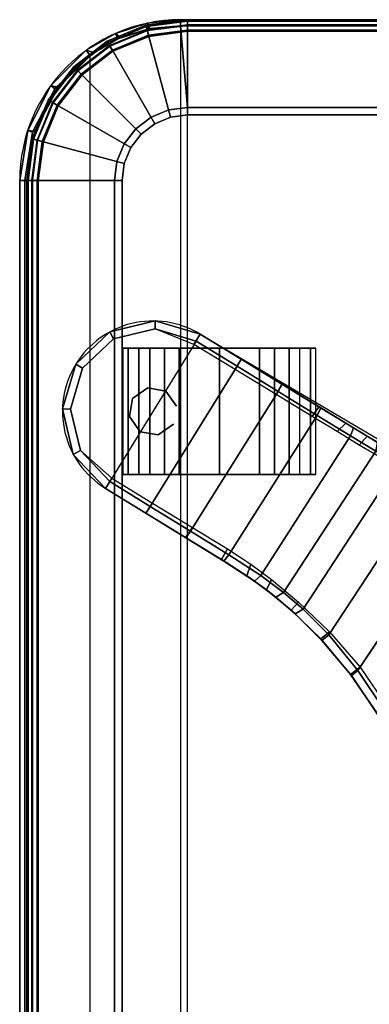
# Model space of a CAD drawing. Units: millimetres. Extents: x 7155 to 53433, y -3842 to 81661.
# Drawn here: x 9656 to 9743, y -3133 to -2888 of the extents above; entities that cross this region are included whole.
import ezdxf

# ---------------------------------------------------------------- set-up
doc = ezdxf.new("R2010")
doc.units = ezdxf.units.MM
doc.header["$LTSCALE"] = 200
doc.linetypes.add('DASHEDX2', pattern=[1.5, 1, -0.5])
for name, color, linetype in [('72_HWAP_INSERT', 7, 'Continuous'), ('72_HWAP_SA_D2_ANY', 7, 'Continuous'), ('72_HWAP_SA_D3_TABLE-LEGSE', 7, 'Continuous'), ('72_HWAP_SA_D3_TABLE-TOP', 7, 'Continuous'), ('72_HWAP_SA_D3_TABLEGE', 7, 'Continuous')]:
    doc.layers.add(name, color=color, linetype=linetype)

# ---------------------------------------------------------------- blocks, each defined once
blk = doc.blocks.new('72HWSA3LEG-BASE-SNMT2')
for points, invisible_edges in [([(0.8530713546445021, -0.01260462059529033, 0.06499998475700047), (0.8427516877110861, -0.0150764867954738, 0.06499998475700047), (0.8730167800585353, -0.03364458269413362, 0.06499998475700047), (0.8705449138583501, -0.0233249157607176, 0.06499998475700047)], 10), ([(0.8632443814675277, -0.01562375513788261, 0.06499998475700047), (0.8530713546445021, -0.01260462059529033, 0.06499998475700047), (0.8705449138583501, -0.0233249157607176, 0.06499998475700047)], 2), ([(0.8427516877110861, -0.0150764867954738, 0.06499998475700047), (0.8350505270882498, -0.02237701918629753, 0.06499998475700047), (0.8699976455159413, -0.04381760951715741, 0.06499998475700047), (0.8730167800585353, -0.03364458269413362, 0.06499998475700047)], 10), ([(0.8367597951231218, -0.03230013442903434, 0.00999998475703079), (0.8367597951231218, -0.03230013442903434, 0.02999998475697014), (0.8367597951231218, -0.02962064250473162, 0.01999998475700046)], 1), ([(0.8682597951258906, -0.03230013443287483, 0.009999984757030799), (0.8682597951258906, -0.02962064250857033, 0.01999998475700047), (0.8682597951258906, -0.03230013443287483, 0.02999998475697014)], 8), ([(0.8367597951231218, -0.03962064250470121, 0.002679476681364208), (0.8367597951231218, -0.03962064250470121, 0.03732049283263671), (0.8367597951231218, -0.03230013442903434, 0.02999998475697014), (0.8367597951231218, -0.03230013442903434, 0.00999998475703079)], 5), ([(0.8682597951258906, -0.03230013443287483, 0.02999998475697014), (0.8682597951258906, -0.03962064250854169, 0.03732049283263671), (0.8682597951258906, -0.03962064250854169, 0.002679476681364218), (0.8682597951258906, -0.03230013443287483, 0.009999984757030799)], 10), ([(0.8367597951231218, -0.0496206425046708, 0.03999998475693981), (0.8367597951231218, -0.03962064250470121, 0.03732049283263671), (0.8367597951231218, -0.03962064250470121, 0.002679476681364208), (0.8367597951231218, -0.0496206425046708, -1.524293890042827e-08)], 10), ([(0.8682597951258906, -0.04962064250851128, -1.524293888621742e-08), (0.8682597951258906, -0.03962064250854169, 0.002679476681364218), (0.8682597951258906, -0.03962064250854169, 0.03732049283263671), (0.8682597951258906, -0.04962064250851128, 0.03999998475693983)], 10), ([(0.8367597951231218, -0.0496206425046708, -1.524293890042827e-08), (0.8367597951231218, -0.05962064250464039, 0.002679476681364204), (0.8367597951231218, -0.05962064250464039, 0.03732049283263671), (0.8367597951231218, -0.0496206425046708, 0.03999998475693981)], 10), ([(0.8682597951258906, -0.04962064250851128, 0.03999998475693983), (0.8682597951258906, -0.05962064250848087, 0.03732049283263671), (0.8682597951258906, -0.05962064250848087, 0.002679476681364221), (0.8682597951258906, -0.04962064250851128, -1.524293888621742e-08)], 10), ([(0.8367597951231218, -0.06694115058030725, 0.02999998475697013), (0.8367597951231218, -0.05962064250464039, 0.03732049283263671), (0.8367597951231218, -0.05962064250464039, 0.002679476681364204), (0.8367597951231218, -0.06694115058030725, 0.009999984757030789)], 10), ([(0.8682597951258906, -0.05962064250848087, 0.002679476681364221), (0.8682597951258906, -0.05962064250848087, 0.03732049283263671), (0.8682597951258906, -0.06694115058414596, 0.02999998475697015), (0.8682597951258906, -0.06694115058414596, 0.009999984757030804)], 5), ([(0.8367597951231218, -0.06694115058030725, 0.009999984757030789), (0.8367597951231218, -0.06962064250460642, 0.01999998475700045), (0.8367597951231218, -0.06694115058030725, 0.02999998475697013)], 8), ([(0.8682597951258906, -0.06694115058414596, 0.009999984757030804), (0.8682597951258906, -0.06694115058414596, 0.02999998475697015), (0.8682597951258906, -0.06962064250845046, 0.01999998475700048)], 1), ([(0.7949905499997989, -0.1170778723204631, 0.02399979999999998), (0.7879937708629008, -0.08404530626796713, 0.02399979999999999), (0.778003919582062, -0.09075005949545023, 0.02399979999999999), (0.767352509797302, -0.09634454911039647, 0.02399979999999999)], 9), ([(0.7879937708629008, -0.08404530626796713, 0.02399979999999999), (0.7949905499997989, -0.1170778723204631, 0.02399979999999998), (0.8313449041199239, -0.1129460617730942, 0.02399979999999999)], 3)]:
    blk.add_3dface(points, dxfattribs=dict(invisible_edges=invisible_edges))
mesh = blk.add_polymesh((2, 7))
for k, corner in enumerate([(0.8350505270882498, -0.02237701918629753, 0.06499998475700047), (0.8427516877110861, -0.0150764867954738, 0.06499998475700047), (0.8530713546445021, -0.01260462059529033, 0.06499998475700047), (0.8632443814675277, -0.01562375513788261, 0.06499998475700047), (0.8705449138583501, -0.0233249157607176, 0.06499998475700047), (0.8730167800585353, -0.03364458269413362, 0.06499998475700047), (0.8699976455159413, -0.04381760951715741, 0.06499998475700047), (0.8333457896047887, -0.02133113673163578, 0.06300018475700045), (0.8417982829709594, -0.01331835727863506, 0.06300018475700045), (0.8531247466778815, -0.01060533340050007, 0.06300018475700045), (0.8642902639221894, -0.01391901765442327, 0.06300018475700045), (0.8723030433751906, -0.02237151102059087, 0.06300018475700045), (0.8750160672533238, -0.03369797472751301, 0.06300018475700045), (0.8717023829994015, -0.04486349197181916, 0.06300018475700045)]):
    mesh.set_mesh_vertex(divmod(k, 7), corner)
mesh = blk.add_polymesh((2, 7))
for k, corner in enumerate([(0.8333457896047887, -0.02133113673163578, 0.06300018475700045), (0.8417982829709594, -0.01331835727863506, 0.06300018475700045), (0.8531247466778815, -0.01060533340050007, 0.06300018475700045), (0.8642902639221894, -0.01391901765442327, 0.06300018475700045), (0.8723030433751906, -0.02237151102059087, 0.06300018475700045), (0.8750160672533238, -0.03369797472751301, 0.06300018475700045), (0.8717023829994015, -0.04486349197181916, 0.06300018475700045), (0.8333457896047887, -0.02133113673163578, 0.05400015427000134), (0.8417982829709594, -0.01331835727863506, 0.05400015427000134), (0.8531247466778815, -0.01060533340050007, 0.05400015427000134), (0.8642902639221894, -0.01391901765442327, 0.05400015427000134), (0.8723030433751906, -0.02237151102059087, 0.05400015427000134), (0.8750160672533238, -0.03369797472751301, 0.05400015427000134), (0.8717023829994015, -0.04486349197181916, 0.05400015427000134)]):
    mesh.set_mesh_vertex(divmod(k, 7), corner)
mesh = blk.add_polymesh((2, 7))
for k, corner in enumerate([(0.8691445796670014, -0.04329580624566454, 0.05099998475700045), (0.8730167800585353, -0.03364458269413362, 0.05100015427000135), (0.8705449138583501, -0.0233249157607176, 0.05100015427000135), (0.8632443814675277, -0.01562375513788261, 0.05100015427000135), (0.8530713546445021, -0.01260462059529033, 0.05100015427000135), (0.8427516877110861, -0.0150764867954738, 0.05100015427000135), (0.8359029277496006, -0.02289997999716675, 0.05099998475700045), (0.8717023829994015, -0.04486349197181916, 0.05400015427000134), (0.8750160672533238, -0.03369797472751301, 0.05400015427000134), (0.8723030433751906, -0.02237151102059087, 0.05400015427000134), (0.8642902639221894, -0.01391901765442327, 0.05400015427000134), (0.8531247466778815, -0.01060533340050007, 0.05400015427000134), (0.8417982829709594, -0.01331835727863506, 0.05400015427000134), (0.8333457896047887, -0.02133113673163578, 0.05400015427000134)]):
    mesh.set_mesh_vertex(divmod(k, 7), corner)
mesh = blk.add_polymesh((2, 9))
for k, corner in enumerate([(0.8333457896047887, -0.02133113673163578, 0.06300018475700045), (0.8271818917595621, -0.03134650610043899, 0.06299534225440552), (0.8210401280328092, -0.0413258454145975, 0.06228211440280206), (0.8152636909329587, -0.05071084906116674, 0.05832070507772798), (0.8102633130605703, -0.05835788168705669, 0.05098463714727029), (0.8062379695121713, -0.06363185581675701, 0.04129076526777914), (0.802110515473839, -0.06848083335355426, 0.0314199951107597), (0.7955272179163622, -0.07512427814645939, 0.02446318561268156), (0.7867916277054974, -0.08244691588088848, 0.02199998475643201), (0.8350512934977989, -0.02237584346676691, 0.06499998475700047), (0.8288477969662047, -0.0324554882690915, 0.06499998475700047), (0.8226592661976291, -0.04248610570876821, 0.06426171569961152), (0.8168005248056183, -0.05195751120745307, 0.06040270268870646), (0.8116524911445282, -0.05992021859119667, 0.053386318201237), (0.8074645669073988, -0.06556838471877136, 0.04390481507791699), (0.8032740677364103, -0.07048172402512876, 0.03399087596627742), (0.7969150246577894, -0.07684763841015219, 0.02654192926725648), (0.7879937708629008, -0.08404530626796713, 0.02399979999999999)]):
    mesh.set_mesh_vertex(divmod(k, 9), corner)
mesh = blk.add_polymesh((2, 9))
for k, corner in enumerate([(0.8333457896047887, -0.02133113673163578, 0.05400015427000134), (0.8271965302271056, -0.03132272103776934, 0.05399910263820486), (0.8210934717438718, -0.04123917080175055, 0.05305986991934039), (0.8156160719560752, -0.05013902977949769, 0.04795697600902914), (0.8116142377282038, -0.05641371336384715, 0.03899615127521364), (0.8080824271106088, -0.06131343677158263, 0.02893898534102004), (0.8030433819529854, -0.06743014717907059, 0.02036944282413107), (0.7958661409917553, -0.07480786262069294, 0.0148813552532679), (0.7870645674553991, -0.08224097404296771, 0.01299998475700045), (0.8333457896047887, -0.02133113673163578, 0.06300018475700045), (0.8271818917595621, -0.03134650610043899, 0.06299534225440552), (0.8210401280328092, -0.0413258454145975, 0.06228211440280206), (0.8152636909329587, -0.05071084906116674, 0.05832070507772798), (0.8102633130605703, -0.05835788168705669, 0.05098463714727029), (0.8062379695121713, -0.06363185581675701, 0.04129076526777914), (0.802110515473839, -0.06848083335355426, 0.0314199951107597), (0.7955272179163622, -0.07512427814645939, 0.02446318561268156), (0.7867916277054974, -0.08244691588088848, 0.02199998475643201)]):
    mesh.set_mesh_vertex(divmod(k, 9), corner)
mesh = blk.add_polymesh((2, 9))
for k, corner in enumerate([(0.7870645674553991, -0.08224097404296771, 0.01299998475700045), (0.7958661409917553, -0.07480786262069294, 0.0148813552532679), (0.8030433819529854, -0.06743014717907059, 0.02036944282413107), (0.8080824271106088, -0.06131343677158263, 0.02893898534102004), (0.8116142377282038, -0.05641371336384715, 0.03899615127521364), (0.8156160719560752, -0.05013902977949769, 0.04795697600902914), (0.8210934717438718, -0.04123917080175055, 0.05305986991934039), (0.8271965302271056, -0.03132272103776934, 0.05399910263820486), (0.8333457896047887, -0.02133113673163578, 0.05400015427000134), (0.7888752260029008, -0.08463294302786828, 0.009999984757000448), (0.7976739440374736, -0.0769618325247503, 0.01166684811217499), (0.8050382094918938, -0.06931537509795405, 0.01674246944041265), (0.8106632794433644, -0.06261913405678499, 0.02463995242127858), (0.8145034989560784, -0.05741878393668998, 0.03453716548024821), (0.8182932002250993, -0.05165552067592749, 0.04408954308266667), (0.8235795851153966, -0.04298176133053211, 0.0499399231047479), (0.8297012219055837, -0.03297671523119838, 0.05099998475700045), (0.8359029277496006, -0.02289997999716675, 0.05099998475700045)]):
    mesh.set_mesh_vertex(divmod(k, 9), corner)
mesh = blk.add_polymesh((2, 9))
for k, corner in enumerate([(0.8313449041199239, -0.1129460617730942, 0.02399979999999999), (0.835404722547811, -0.1021347805879831, 0.02677692789819559), (0.839366475620615, -0.09401494737885585, 0.03445303549147645), (0.8425940191525214, -0.08849192358187707, 0.04458176902344831), (0.8464537974588922, -0.08220448851571227, 0.053977799587608), (0.8515222304669052, -0.07395525366201205, 0.06094614932732507), (0.857488484305641, -0.06424727317972057, 0.0645196949417952), (0.8637410667224614, -0.05404612664919561, 0.06499998475700047), (0.8699976455159413, -0.04381760951715741, 0.06499998475700047), (0.7879937708629008, -0.08404530626796713, 0.02399979999999999), (0.7969150246577894, -0.07684763841015219, 0.02654192926725648), (0.8032740677364103, -0.07048172402512876, 0.03399087596627742), (0.8074645669073988, -0.06556838471877136, 0.04390481507791699), (0.8116524911445282, -0.05992021859119667, 0.053386318201237), (0.8168005248056183, -0.05195751120745307, 0.06040270268870646), (0.8226592661976291, -0.04248610570876821, 0.06426171569961152), (0.8288477969662047, -0.0324554882690915, 0.06499998475700047), (0.8350512934977989, -0.02237584346676691, 0.06499998475700047)]):
    mesh.set_mesh_vertex(divmod(k, 9), corner)
mesh = blk.add_polymesh((2, 7))
for k, corner in enumerate([(0.8367597951257544, -0.02768323154353425, 0.01499998475712586), (0.8367597951257544, -0.02867766261816307, 0.02822443569173447), (0.8367597951257544, -0.03694783986252936, 0.0385916515200478), (0.8367597951257544, -0.0496206425118686, 0.04249998475749796), (0.8367597951257544, -0.06229344516122381, 0.03859165152009635), (0.8367597951257544, -0.07056362240562919, 0.02822443569181471), (0.8367597951257544, -0.07155805348030952, 0.01499998475720989), (0.8367597951259604, -0.02563627259638324, 0.01499998475579296), (0.8367597951259604, -0.02692866351172718, 0.02923708869921219), (0.8367597951259604, -0.03594692769849495, 0.04032926224777611), (0.8367597951259604, -0.04962064250907616, 0.04449998475744663), (0.8367597951259604, -0.06329435731995225, 0.04032926224874221), (0.8367597951259604, -0.0723126215075034, 0.02923708870081545), (0.8367597951259604, -0.07360501242385276, 0.0149999847574875)]):
    mesh.set_mesh_vertex(divmod(k, 7), corner)
mesh = blk.add_polymesh((2, 7))
for k, corner in enumerate([(0.8367597951259604, -0.02563627259638324, 0.01499998475579296), (0.8367597951259604, -0.02692866351172718, 0.02923708869921219), (0.8367597951259604, -0.03594692769849495, 0.04032926224777611), (0.8367597951259604, -0.04962064250907616, 0.04449998475744663), (0.8367597951259604, -0.06329435731995225, 0.04032926224874221), (0.8367597951259604, -0.0723126215075034, 0.02923708870081545), (0.8367597951259604, -0.07360501242385276, 0.0149999847574875), (0.8682597951258799, -0.02563627259268841, 0.01499998475530591), (0.8682597951258799, -0.02692866350803236, 0.02923708869872514), (0.8682597951258799, -0.03594692769480012, 0.04032926224728905), (0.8682597951258799, -0.04962064250538134, 0.04449998475695958), (0.8682597951258799, -0.06329435731625743, 0.04032926224825516), (0.8682597951258799, -0.07231262150380857, 0.02923708870032839), (0.8682597951258799, -0.07360501242015793, 0.01499998475700045)]):
    mesh.set_mesh_vertex(divmod(k, 7), corner)
mesh = blk.add_polymesh((2, 7))
for k, corner in enumerate([(0.8682597951258799, -0.02563627259268841, 0.01499998475530591), (0.8682597951258799, -0.02692866350803236, 0.02923708869872514), (0.8682597951258799, -0.03594692769480012, 0.04032926224728905), (0.8682597951258799, -0.04962064250538134, 0.04449998475695958), (0.8682597951258799, -0.06329435731625743, 0.04032926224825516), (0.8682597951258799, -0.07231262150380857, 0.02923708870032839), (0.8682597951258799, -0.07360501242015793, 0.01499998475700045), (0.8682597951256739, -0.02768323153983765, 0.01499998475663881), (0.8682597951256739, -0.02867766261446825, 0.02822443569124742), (0.8682597951256739, -0.03694783985883454, 0.03859165151956076), (0.8682597951256739, -0.04962064250817377, 0.0424999847570109), (0.8682597951256739, -0.06229344515752899, 0.0385916515196093), (0.8682597951256739, -0.07056362240193437, 0.02822443569132765), (0.8682597951256739, -0.07155805347661648, 0.01499998475672285)]):
    mesh.set_mesh_vertex(divmod(k, 7), corner)
mesh = blk.add_polymesh((2, 8), dxfattribs=dict(n_close=True))
for k, corner in enumerate([(0.8538075911854612, -0.03897860726000069, 0.04229038243687869), (0.8575696808208448, -0.03634516970996238, 0.04144064019721001), (0.8583677583639222, -0.03182284906787558, 0.03629002978125818), (0.8557343208138093, -0.02806075943247954, 0.03167069413869575), (0.8512120001717105, -0.02726268188932224, 0.03070267337873211), (0.847449910536362, -0.0298961194393641, 0.03395302093389527), (0.8466518329932917, -0.03441844008144912, 0.0395177272887969), (0.8492852705433691, -0.03818052971684693, 0.04198990080219649), (0.853807591185284, -0.03897860726000069, 0.05200351434079162), (0.8575696808206814, -0.03634516970996238, 0.05200351434079162), (0.8583677583638369, -0.03182284906787558, 0.05200351434079162), (0.8557343208137986, -0.02806075943247954, 0.05200351434079162), (0.8512120001717105, -0.02726268188932224, 0.05200351434079162), (0.8474499105363122, -0.0298961194393641, 0.05200351434079162), (0.8466518329931567, -0.03441844008144912, 0.05200351434079162), (0.849285270543199, -0.03818052971684693, 0.05200351434079162)]):
    mesh.set_mesh_vertex(divmod(k, 8), corner)
mesh = blk.add_polymesh((2, 12), dxfattribs=dict(n_close=True))
for k, corner in enumerate([(0.8682597951258906, -0.06962064250845046, 0.01999998475700046), (0.8682597951258906, -0.06694115058414596, 0.02999998475697014), (0.8682597951258906, -0.05962064250848087, 0.03732049283263671), (0.8682597951258906, -0.04962064250851128, 0.03999998475693983), (0.8682597951258906, -0.03962064250854169, 0.03732049283263671), (0.8682597951258906, -0.03230013443287483, 0.02999998475697015), (0.8682597951258906, -0.02962064250857033, 0.01999998475700048), (0.8682597951258906, -0.03230013443287483, 0.0099999847570308), (0.8682597951258906, -0.03962064250854169, 0.002679476681364218), (0.8682597951258906, -0.04962064250851128, -1.524293888977013e-08), (0.8682597951258906, -0.05962064250848087, 0.002679476681364214), (0.8682597951258906, -0.06694115058414596, 0.009999984757030796), (0.8367597951231218, -0.06962064250460642, 0.01999998475700045), (0.8367597951231218, -0.06694115058030725, 0.02999998475697013), (0.8367597951231218, -0.05962064250464039, 0.03732049283263671), (0.8367597951231218, -0.0496206425046708, 0.03999998475693981), (0.8367597951231218, -0.03962064250470121, 0.03732049283263671), (0.8367597951231218, -0.03230013442903434, 0.02999998475697014), (0.8367597951231218, -0.02962064250473162, 0.01999998475700046), (0.8367597951231218, -0.03230013442903434, 0.00999998475703079), (0.8367597951231218, -0.03962064250470121, 0.002679476681364208), (0.8367597951231218, -0.0496206425046708, -1.524293890042827e-08), (0.8367597951231218, -0.05962064250464039, 0.002679476681364204), (0.8367597951231218, -0.06694115058030725, 0.009999984757030789)]):
    mesh.set_mesh_vertex(divmod(k, 12), corner)
mesh = blk.add_polymesh((2, 9))
for k, corner in enumerate([(0.8717023829994015, -0.04486349197181916, 0.05400015427000134), (0.8654880840022408, -0.05502289173627517, 0.05399998475700045), (0.8592984696632939, -0.06514193256944445, 0.05332526433271752), (0.8536767789126287, -0.0743325081274655, 0.04849414580230585), (0.8495871580308578, -0.08101839167828828, 0.03965144297795736), (0.8463027527059808, -0.08638787510248314, 0.02954558010782631), (0.8422534144080096, -0.09319363250166646, 0.02071223809061958), (0.837597673870583, -0.102448506563853, 0.01495881675557013), (0.8333256846450543, -0.1133303375322985, 0.01299995657661248), (0.8691445796670014, -0.04329580624566454, 0.05099998475700045), (0.8628915877035017, -0.05351845947467559, 0.05099998475700045), (0.8566945818666554, -0.06370266929004487, 0.05022430950762462), (0.851239637128355, -0.07271514749759156, 0.04478796578416933), (0.8475026828374368, -0.07886846959348404, 0.03528736135719295), (0.8441355414851479, -0.0843592976582368, 0.02518690614906341), (0.8397490149685858, -0.0918314826307629, 0.0169773270340209), (0.8349364887787551, -0.1014402444465823, 0.01179275428171541), (0.8304830436527482, -0.1123714881282609, 0.00999998475647453)]):
    mesh.set_mesh_vertex(divmod(k, 9), corner)
mesh = blk.add_polymesh((2, 9))
for k, corner in enumerate([(0.8699976455159413, -0.04381760951715741, 0.06499998475700047), (0.8637410667224614, -0.05404612664919561, 0.06499998475700047), (0.857488484305641, -0.06424727317972057, 0.0645196949417952), (0.8515222304669052, -0.07395525366201205, 0.06094614932732507), (0.8464537974588922, -0.08220448851571227, 0.053977799587608), (0.8425940191525214, -0.08849192358187707, 0.04458176902344831), (0.839366475620615, -0.09401494737885585, 0.03445303549147645), (0.835404722547811, -0.1021347805879831, 0.02677692789819559), (0.8313449041199239, -0.1129460617730942, 0.02399979999999999), (0.8717023829994015, -0.04486349197181916, 0.06300018475700045), (0.8654711334730045, -0.05505060317159582, 0.06299998475700044), (0.8592518385462538, -0.0652181670731693, 0.06253859335641507), (0.8533804316400619, -0.07481698906403089, 0.05872440710797241), (0.8483910807488506, -0.08297378892818585, 0.05165307144276528), (0.8447574529463684, -0.08891608218655733, 0.04199221548798113), (0.8415357481613306, -0.09451803931854208, 0.03197540572616543), (0.837440396104864, -0.1028490587562256, 0.02467578736880828), (0.8332414028129982, -0.113581115083468, 0.02199998475700044)]):
    mesh.set_mesh_vertex(divmod(k, 9), corner)
mesh = blk.add_polymesh((2, 9))
for k, corner in enumerate([(0.8333256846450543, -0.1133303375322985, 0.01299995657661248), (0.837597673870583, -0.102448506563853, 0.01495881675557013), (0.8422534144080096, -0.09319363250166646, 0.02071223809061958), (0.8463027527059808, -0.08638787510248314, 0.02954558010782631), (0.8495871580308578, -0.08101839167828828, 0.03965144297795736), (0.8536767789126287, -0.0743325081274655, 0.04849414580230585), (0.8592984696632939, -0.06514193256944445, 0.05332526433271752), (0.8654880840022408, -0.05502289173627517, 0.05399998475700045), (0.8717023829994015, -0.04486349197181916, 0.05400015427000134), (0.8332414028129982, -0.113581115083468, 0.02199998475700044), (0.837440396104864, -0.1028490587562256, 0.02467578736880828), (0.8415357481613306, -0.09451803931854208, 0.03197540572616543), (0.8447574529463684, -0.08891608218655733, 0.04199221548798113), (0.8483910807488506, -0.08297378892818585, 0.05165307144276528), (0.8533804316400619, -0.07481698906403089, 0.05872440710797241), (0.8592518385462538, -0.0652181670731693, 0.06253859335641507), (0.8654711334730045, -0.05505060317159582, 0.06299998475700044), (0.8717023829994015, -0.04486349197181916, 0.06300018475700045)]):
    mesh.set_mesh_vertex(divmod(k, 9), corner)
mesh = blk.add_polymesh((2, 7))
for k, corner in enumerate([(0.7870645674554382, -0.08224097404290731, 0.01299998475700045), (0.7772247509239882, -0.08888577449855184, 0.01299998475700045), (0.7667260668485731, -0.09443131280898776, 0.01299998475700045), (0.7556908338897657, -0.0988129787036982, 0.01299998475700045), (0.7442476219621423, -0.1019797220225271, 0.01299998475700045), (0.7325297542846414, -0.1038946474938118, 0.01299998475700045), (0.7049526540509241, -0.1045354445958697, 0.01299998475700045), (0.7867916277054974, -0.08244691588088848, 0.02199998475643201), (0.7769801666261706, -0.08903194137214676, 0.02199998475643201), (0.7665189605876432, -0.09452652938682427, 0.02199998475643201), (0.7555287261402981, -0.09886727540841811, 0.02199998475643201), (0.7441362845307076, -0.1020040896209, 0.02199998475643201), (0.7324730982543564, -0.1039007749176069, 0.02199998475643201), (0.7049526540509241, -0.104535444595852, 0.02199998475643201)]):
    mesh.set_mesh_vertex(divmod(k, 7), corner)
mesh = blk.add_polymesh((2, 7))
for k, corner in enumerate([(0.7049526540509241, -0.1045354445958697, 0.01299998475700045), (0.7325297542846414, -0.1038946474938118, 0.01299998475700045), (0.7442476219621423, -0.1019797220225271, 0.01299998475700045), (0.7556908338897657, -0.0988129787036982, 0.01299998475700045), (0.7667260668485731, -0.09443131280898776, 0.01299998475700045), (0.7772247509239882, -0.08888577449855184, 0.01299998475700045), (0.7870645674554382, -0.08224097404290731, 0.01299998475700045), (0.7049526540508815, -0.1075354445958645, 0.00999998475644856), (0.7328530997455229, -0.1068771712092094, 0.00999998475644856), (0.7448905456324155, -0.1049100204978011, 0.00999998475644856), (0.7566458451580758, -0.1016569114521015, 0.00999998475644856), (0.7679820390157666, -0.09715574557846196, 0.00999998475644856), (0.7787670508387059, -0.09145896531411779, 0.00999998475644856), (0.7888752260028515, -0.08463294302788249, 0.00999998475644856)]):
    mesh.set_mesh_vertex(divmod(k, 7), corner)
mesh = blk.add_polymesh((2, 7))
for k, corner in enumerate([(0.7049526540505013, -0.1065354445957674, 0.02399979999999999), (0.7326876317849802, -0.1058892354689043, 0.02399979999999999), (0.744562875993708, -0.1039580649850436, 0.02399979999999999), (0.7561624529053752, -0.1007642177869119, 0.02399979999999999), (0.767352509797302, -0.09634454911039647, 0.02399979999999999), (0.778003919582062, -0.09075005949545023, 0.02399979999999999), (0.7879937708629008, -0.08404530626796713, 0.02399979999999999), (0.7049526540509241, -0.104535444595852, 0.02199998475643201), (0.7324730982543564, -0.1039007749176069, 0.02199998475643201), (0.7441362845307076, -0.1020040896209, 0.02199998475643201), (0.7555287261402981, -0.09886727540841811, 0.02199998475643201), (0.7665189605876432, -0.09452652938682427, 0.02199998475643201), (0.7769801666261706, -0.08903194137214676, 0.02199998475643201), (0.7867916277054974, -0.08244691588088848, 0.02199998475643201)]):
    mesh.set_mesh_vertex(divmod(k, 7), corner)
blk = doc.blocks.new('*U55')
at = {"color": 0}
for points in [[(0.03998419999999987, -0.001756237559022976, 1.0175060793315), (0.03998419999999987, 4.233334078933976e-06, 1.018983292598056), (0.9099842000516192, 4.233330363193153e-06, 1.018983292598056), (0.9099842000516049, -0.001756238936085949, 1.01750608096859)], [(0.9099842000516192, 4.233330425039081e-06, 1.019998719209997), (0.9099842000516142, 4.23333040889531e-06, 1.018983292598125), (0.03998420000000488, 4.233334124636133e-06, 1.018983292598125), (0.03998419999999987, 4.23333414077947e-06, 1.019998719209997)], [(0.9099842000516086, -0.001235294403060336, 1.021475930839486), (0.9099842000516192, 4.233330425039081e-06, 1.019998719209997), (0.03998419999999987, 4.233334095077312e-06, 1.019998719209927), (0.03998419999999987, -0.001235294399344595, 1.021475930839486)], [(0.9099842000516049, -0.001756238936085949, 1.01750608096859), (0.9099842000255718, -0.02354728343029747, 1.01961453617984), (0.0399842000256399, -0.0235472834235231, 1.0196145361798), (0.03998419999999919, -0.001756238932369981, 1.01750608096859)], [(0.9099842000255718, -0.02354728343029747, 1.01961453617984), (0.9099842000257997, -0.004615982671378517, 1.016276437076283), (0.03998420002576358, -0.004615982664696232, 1.016276437076099), (0.0399842000256399, -0.0235472834235231, 1.0196145361798)], [(0.9281606678884716, -0.04172375129334746, 1.01961453617984), (0.9484842000512822, -0.03999576666989829, 1.020272843865367), (0.9484842000512821, -0.4799957666619466, 1.020272843865367), (0.9281606678886729, -0.4782677820415515, 1.0196145361798)], [(0.9499842000512781, -0.4799957666618654, 1.021757368656687), (0.9484842000512818, -0.4799957666618782, 1.02025736865663), (0.9484842000512822, -0.03999576666989829, 1.020272843865367), (0.9499842000512781, -0.0399957666699806, 1.021741893448105)], [(0.9484841999999478, -0.4799957666658567, 1.024257368656173), (0.9499841999999097, -0.4799957666659209, 1.022757368656719), (0.9499842000512781, -0.0399957666699806, 1.022757368657028), (0.9484842000512776, -0.03999576666996786, 1.0242573686568)], [(0.9499842000512781, -0.0399957666699806, 1.021741893448105), (0.9499842000512786, -0.03999576666997968, 1.022757320059976), (0.9499841999999998, -0.4799957666659231, 1.022757368656501), (0.9499841999999998, -0.4799957666659231, 1.021757368656701)], [(0.9281606678886729, -0.4782677820415515, 1.0196145361798), (0.9470919686475918, -0.4782677820416181, 1.016276437076238), (0.9470919686475918, -0.0417237512902279, 1.016276437076238), (0.9281606678884716, -0.04172375129334746, 1.01961453617984)]]:
    blk.add_3dface(points, dxfattribs=at)
for points, invisible_edges in [([(0.9099842000516049, -0.001756238936085949, 1.01750608096859), (0.9222186528985978, -0.003773814893971077, 1.017861833816638), (0.9146886160811752, -0.02416663155378565, 1.01961453617984), (0.9099842000255718, -0.02354728343029747, 1.01961453617984)], 2), ([(0.9099842000255718, -0.02354728343029747, 1.01961453617984), (0.9146886160811752, -0.02416663155378565, 1.01961453617984), (0.9195883972663655, -0.005880399225500653, 1.016276437076283), (0.9099842000257997, -0.004615982671378517, 1.016276437076283)], 2), ([(0.9222186528985978, -0.003773814893971077, 1.017861833816638), (0.9331498348196242, -0.009529132897750016, 1.01887665176149), (0.9190724339569933, -0.02598246837298161, 1.01961453617984), (0.9146886160811752, -0.02416663155378565, 1.01961453617984)], 10), ([(0.9146886160811752, -0.02416663155378565, 1.01961453617984), (0.9190724339569933, -0.02598246837298161, 1.01961453617984), (0.9285380843366507, -0.009587480989098777, 1.016276437076283), (0.9195883972663655, -0.005880399225500653, 1.016276437076283)], 10), ([(0.9331498348196242, -0.009529132897750016, 1.01887665176149), (0.941803931735529, -0.01832194207770449, 1.02025736865698), (0.9228369037094012, -0.02887104760947405, 1.01961453617984), (0.9190724339569933, -0.02598246837298161, 1.01961453617984)], 10), ([(0.9190724339569933, -0.02598246837298161, 1.01961453617984), (0.9228369037094012, -0.02887104760947405, 1.01961453617984), (0.9362233548528701, -0.01548459646622491, 1.016276437076283), (0.9285380843366507, -0.009587480989098777, 1.016276437076283)], 10), ([(0.9228369037094012, -0.02887104760947405, 1.01961453617984), (0.9257254829458625, -0.0326355173619058, 1.01961453617984), (0.9421204703298514, -0.02316986698255546, 1.016276437076283), (0.9362233548528701, -0.01548459646622491, 1.016276437076283)], 10), ([(0.9257254829458625, -0.0326355173619058, 1.01961453617984), (0.9228369037094012, -0.02887104760947405, 1.01961453617984), (0.941803931735529, -0.01832194207770449, 1.02025736865698), (0.9455287185881585, -0.02502711647851397, 1.020272843865367)], 10), ([(0.9257254829458625, -0.0326355173619058, 1.01961453617984), (0.9275413197650222, -0.03701933523773887, 1.01961453617984), (0.9458275520932807, -0.0321195540529106, 1.016276437076283), (0.9421204703298514, -0.02316986698255546, 1.016276437076283)], 10), ([(0.9275413197650222, -0.03701933523773887, 1.01961453617984), (0.9257254829458625, -0.0326355173619058, 1.01961453617984), (0.9455287185881585, -0.02502711647851397, 1.020272843865367), (0.9477879648066005, -0.0323571374151622, 1.020272843865367)], 10), ([(0.9275413197650222, -0.03701933523773887, 1.01961453617984), (0.9281606678884716, -0.04172375129334746, 1.01961453617984), (0.9470919686472218, -0.04172375129350026, 1.016276437076283), (0.9458275520932807, -0.0321195540529106, 1.016276437076283)], 8), ([(0.9281606678884716, -0.04172375129334746, 1.01961453617984), (0.9275413197650222, -0.03701933523773887, 1.01961453617984), (0.9477879648066005, -0.0323571374151622, 1.020272843865367), (0.94848419999992, -0.03999576666584967, 1.020272843864692)], 2)]:
    blk.add_3dface(points, dxfattribs=dict(at, invisible_edges=invisible_edges))
mesh = blk.add_polymesh((2, 4), dxfattribs=at)
for k, corner in enumerate([(0.9099842000516094, -0.00123529440306079, 1.021475930839486), (0.9220180304169032, -0.003184040370285586, 1.02181954709761), (0.932815026570993, -0.0087508934861532, 1.022801133574769), (0.9411900588308677, -0.01744705544634981, 1.0242573686568), (0.9099842000516192, 4.233330425039081e-06, 1.019998719209997), (0.9224044852086193, -0.001978304762655808, 1.020336863350988), (0.9335713882731554, -0.007693353554959415, 1.021306829976683), (0.9423919673377305, -0.01654930383387382, 1.022757320059976)]):
    mesh.set_mesh_vertex(divmod(k, 4), corner)
mesh = blk.add_polymesh((2, 4), dxfattribs=at)
for k, corner in enumerate([(0.9099842000516192, 4.233330425039081e-06, 1.019998719209997), (0.9224044852086193, -0.001978304762655808, 1.020336863350988), (0.9335713882731554, -0.007693353554959415, 1.021306829976683), (0.9423919673377305, -0.01654930383387382, 1.022757320059976), (0.9099842000516142, 4.23333040889531e-06, 1.018983292598125), (0.9224044852086143, -0.001978304762671953, 1.019321436739116), (0.9335713882731504, -0.007693353554975559, 1.020291403364812), (0.9423919673377255, -0.01654930383388996, 1.021741893448105)]):
    mesh.set_mesh_vertex(divmod(k, 4), corner)
mesh = blk.add_polymesh((2, 4), dxfattribs=at)
for k, corner in enumerate([(0.9099842000516142, 4.23333040889531e-06, 1.018983292598125), (0.9224044852086143, -0.001978304762671953, 1.019321436739116), (0.9335713882731504, -0.007693353554975559, 1.020291403364812), (0.9423919673377255, -0.01654930383388996, 1.021741893448105), (0.9099842000516049, -0.001756238936085949, 1.01750608096859), (0.9222186528985978, -0.003773814893971077, 1.017861833816638), (0.9331498348196242, -0.009529132897750016, 1.01887665176149), (0.9418039320471954, -0.01832194190431387, 1.020257368656745)]):
    mesh.set_mesh_vertex(divmod(k, 4), corner)
mesh = blk.add_polymesh((2, 8), dxfattribs=at)
for k, corner in enumerate([(0.03998420002576358, -0.004317884628640697, 1.009071362715422), (0.03998420002576358, -0.002973994652604417, 1.009770947556553), (0.03998420002576358, -0.002051674031889845, 1.010972939191398), (0.03998420002576358, -0.00172375128652284, 1.012452103107501), (0.03998420002576358, -0.00172375128652284, 1.012829609940542), (0.03998420002576358, -0.002096037045386494, 1.014400407071252), (0.03998420002576358, -0.003133696215562578, 1.0156370411152), (0.03998420002576358, -0.004615982664696232, 1.016276437076099), (0.9099842000257997, -0.004317884635322982, 1.0090713627156), (0.9099842000257997, -0.002973994659286474, 1.009770947556732), (0.9099842000257997, -0.00205167403857213, 1.010972939191576), (0.9099842000257997, -0.001723751293205125, 1.01245210310768), (0.9099842000257997, -0.001723751293205125, 1.012829609940721), (0.9099842000257997, -0.002096037052068779, 1.014400407071431), (0.9099842000257997, -0.003133696222244636, 1.015637041115378), (0.9099842000257997, -0.004615982671378517, 1.016276437076277)]):
    mesh.set_mesh_vertex(divmod(k, 8), corner)
mesh = blk.add_polymesh((7, 8), dxfattribs=at)
for k, corner in enumerate([(0.9099842000257997, -0.004317884635322982, 1.0090713627156), (0.9099842000257997, -0.002973994659286702, 1.009770947556732), (0.9099842000257997, -0.00205167403857213, 1.010972939191576), (0.9099842000257997, -0.001723751293205125, 1.01245210310768), (0.9099842000257997, -0.001723751293205125, 1.012829609940721), (0.9099842000257997, -0.002096037052068779, 1.014400407071431), (0.9099842000257997, -0.003133696222244863, 1.015637041115378), (0.9099842000257997, -0.004615982671378517, 1.016276437076277), (0.9196655507154067, -0.005592458633715706, 1.0090713627156), (0.9200133750357272, -0.004294360598171308, 1.009770947556732), (0.9202520891780589, -0.003403467290504251, 1.010972939191576), (0.9203369618298823, -0.003086718241726614, 1.01245210310768), (0.9203369618298823, -0.003086718241726614, 1.012829609940721), (0.9202406071852679, -0.003446318670972643, 1.014400407071431), (0.9199720412297011, -0.004448620462331247, 1.015637041115378), (0.9195883972663678, -0.005880399225507928, 1.016276437076277), (0.9286871333546831, -0.009329320517065937, 1.0090713627156), (0.9293590783427013, -0.008165477657927297, 1.009770947556732), (0.9298202386530585, -0.007366724569954342, 1.010972939191576), (0.929984200025742, -0.007082735141987725, 1.01245210310768), (0.929984200025742, -0.007082735141987725, 1.012829609940721), (0.9297980571463101, -0.007405144066630738, 1.014400407071431), (0.9292792275612222, -0.008303783268473308, 1.015637041115378), (0.9285380843366553, -0.009587480989108329, 1.016276437076277), (0.9364341419956324, -0.01527380932348065, 1.0090713627156), (0.9373844157108562, -0.01432353560825659, 1.009770947556732), (0.9380365948761917, -0.01367135644292121, 1.010972939191576), (0.9382684712731459, -0.01343948004596696, 1.01245210310768), (0.9382684712731459, -0.01343948004596696, 1.012829609940721), (0.9380052254885143, -0.0137027258305986, 1.014400407071431), (0.9372714896527224, -0.0144364616663906, 1.015637041115378), (0.936223354852879, -0.01548459646623378, 1.016276437076277), (0.9423786308019109, -0.0230208179645344, 1.0090713627156), (0.9435424736610495, -0.02234887297651603, 1.009770947556732), (0.9443412267490227, -0.02188771266615886, 1.010972939191576), (0.9446252161769894, -0.02172375129347547, 1.01245210310768), (0.9446252161769894, -0.02172375129347547, 1.012829609940721), (0.944302807252346, -0.0219098941729073, 1.014400407071431), (0.9434041680505038, -0.02242872375799534, 1.015637041115378), (0.9421204703298685, -0.02316986698256205, 1.016276437076277), (0.9461154926851035, -0.03204240060387606, 1.0090713627156), (0.9474135907206481, -0.03169457628355549, 1.009770947556732), (0.9483044840283152, -0.03145586214122381, 1.010972939191576), (0.9486212330770929, -0.03137098948940042, 1.01245210310768), (0.9486212330770929, -0.03137098948940042, 1.012829609940721), (0.9482616326478468, -0.03146734413401482, 1.014400407071431), (0.947259330856488, -0.03173591008958165, 1.015637041115378), (0.9458275520933115, -0.03211955405291492, 1.016276437076277), (0.9473900666833261, -0.04172375129350549, 1.0090713627156), (0.9487339566593624, -0.04172375129350549, 1.009770947556732), (0.9496562772800771, -0.04172375129350549, 1.010972939191576), (0.949984200025444, -0.04172375129350549, 1.01245210310768), (0.949984200025444, -0.04172375129350549, 1.012829609940721), (0.9496119142665804, -0.04172375129350549, 1.014400407071431), (0.9485742550964043, -0.04172375129350549, 1.015637041115378), (0.9470919686472706, -0.04172375129350549, 1.016276437076277)]):
    mesh.set_mesh_vertex(divmod(k, 8), corner)
mesh = blk.add_polymesh((2, 4), dxfattribs=at)
for k, corner in enumerate([(0.9499842000512786, -0.03999576666997968, 1.022757320059976), (0.9491156549538555, -0.03170545683175642, 1.022757320059976), (0.9465477381907499, -0.02377517239185381, 1.022757320059976), (0.9423919673377309, -0.01654930383387427, 1.022757320059976), (0.9484842000512776, -0.03999576666996786, 1.0242573686568), (0.9476498026192849, -0.03202379180832118, 1.0242573686568), (0.9451827775478154, -0.02439736475720583, 1.0242573686568), (0.9411900588308675, -0.01744705544634958, 1.0242573686568)]):
    mesh.set_mesh_vertex(divmod(k, 4), corner)
mesh = blk.add_polymesh((2, 4), dxfattribs=at)
for k, corner in enumerate([(0.9484842000512822, -0.03999576666989829, 1.020272843865367), (0.9477879648066005, -0.0323571374151622, 1.020272843865367), (0.9455287185881585, -0.02502711647851397, 1.020272843865367), (0.9418039320471954, -0.01832194190431387, 1.020257368656745), (0.9499842000512781, -0.0399957666699806, 1.021741893448105), (0.9491156549538379, -0.03170545683176575, 1.021741893448105), (0.9465477381907315, -0.02377517239187018, 1.021741893448105), (0.9423919673377259, -0.01654930383389042, 1.021741893448105)]):
    mesh.set_mesh_vertex(divmod(k, 4), corner)
mesh = blk.add_polymesh((2, 4), dxfattribs=at)
for k, corner in enumerate([(0.9499842000512781, -0.0399957666699806, 1.021741893448105), (0.9491156549538379, -0.03170545683176575, 1.021741893448105), (0.9465477381907315, -0.02377517239187018, 1.021741893448105), (0.9423919673377259, -0.01654930383389042, 1.021741893448105), (0.9499842000512786, -0.03999576666997968, 1.022757320059976), (0.9491156549538555, -0.03170545683175642, 1.022757320059976), (0.9465477381907499, -0.02377517239185381, 1.022757320059976), (0.9423919673377309, -0.01654930383387427, 1.022757320059976)]):
    mesh.set_mesh_vertex(divmod(k, 4), corner)
mesh = blk.add_polymesh((2, 8), dxfattribs=at)
for k, corner in enumerate([(0.9473900666833541, -0.04172375129347115, 1.009071362715461), (0.9487339566593905, -0.04172375129347115, 1.009770947556593), (0.949656277280105, -0.04172375129347115, 1.010972939191437), (0.949984200025472, -0.04172375129347115, 1.012452103107541), (0.949984200025472, -0.04172375129347115, 1.012829609940582), (0.9496119142666083, -0.04172375129347115, 1.014400407071292), (0.9485742550964323, -0.04172375129347115, 1.015637041115239), (0.9470919686472986, -0.04172375129347115, 1.016276437076138), (0.9473900666836473, -0.4782677820416181, 1.00907136271564), (0.9487339566596836, -0.4782677820416181, 1.009770947556771), (0.9496562772803981, -0.4782677820416181, 1.010972939191616), (0.9499842000257652, -0.4782677820416181, 1.012452103107719), (0.9499842000257652, -0.4782677820416181, 1.01282960994076), (0.9496119142669015, -0.4782677820416181, 1.01440040707147), (0.9485742550967255, -0.4782677820416181, 1.015637041115417), (0.9470919686475918, -0.4782677820416181, 1.016276437076317)]):
    mesh.set_mesh_vertex(divmod(k, 8), corner)
blk = doc.blocks.new('*U54')
at = {"color": 0}
for points, invisible_edges in [([(0.9220243804169032, -0.003181500370285586, 1.02181954709761), (0.9099905500516093, -0.00123275440306079, 1.021475930839486), (0.03999054999999919, -0.001232754399344822, 1.021475930839486), (0.02795671963468874, -0.003181500366466845, 1.02181954709761)], 8), ([(0.932821376570993, -0.0087483534861532, 1.022801133574769), (0.9220243804169032, -0.003181500370285586, 1.02181954709761), (0.02795671963468874, -0.003181500366466845, 1.02181954709761), (0.01715972348055141, -0.008748353482242373, 1.022801133574769)], 10), ([(0.9411964088308676, -0.01744451544634981, 1.0242573686568), (0.932821376570993, -0.0087483534861532, 1.022801133574769), (0.01715972348055141, -0.008748353482242373, 1.022801133574769), (0.008784691220602443, -0.01744451544236736, 1.0242573686568)], 10), ([(0.9451891275478154, -0.02439482475720584, 1.0242573686568), (0.9411964088308674, -0.01744451544634958, 1.0242573686568), (0.008784691220602443, -0.01744451544236736, 1.0242573686568), (0.004791972503595278, -0.02439482475318951, 1.0242573686568)], 8), ([(0.9476561526192848, -0.03202125180832118, 1.0242573686568), (0.9451891275478154, -0.02439482475720584, 1.0242573686568), (0.004791972503595278, -0.02439482475318951, 1.0242573686568), (0.002324947432060642, -0.0320212518042837, 1.0242573686568)], 10), ([(0.03184496493623044, -0.02761264405436637, 1.003766458648249), (0.03577408491634185, -0.02598514927046281, 1.003766458648249), (0.9142070151352388, -0.02598514927046326, 1.003766458648249), (0.9181361351153499, -0.02761264405436682, 1.003766458648249)], 10), ([(0.03577408491634185, -0.02598514927046281, 1.003766458648249), (0.03999055002559988, -0.02543004110789152, 1.003766458648249), (0.9099905500259811, -0.02543004110789175, 1.003766458648249), (0.9142070151352388, -0.02598514927046326, 1.003766458648249)], 8), ([(0.02847095311873557, -0.03020161437964034, 1.003766458648249), (0.03184496493623044, -0.02761264405436637, 1.003766458648249), (0.9181361351153499, -0.02761264405436682, 1.003766458648249), (0.9215101469328445, -0.0302016143796408, 1.003766458648249)], 10), ([(0.02588198279340407, -0.03357562619709088, 1.003766458648249), (0.02847095311873557, -0.03020161437964034, 1.003766458648249), (0.9215101469328445, -0.0302016143796408, 1.003766458648249), (0.9240991172581758, -0.03357562619709133, 1.003766458648249)], 10), ([(0.9484905500512776, -0.03999322666996787, 1.0242573686568), (0.9476561526192848, -0.03202125180832118, 1.0242573686568), (0.002324947432060642, -0.0320212518042837, 1.0242573686568), (0.001490549999999874, -0.03999322666592312, 1.0242573686568)], 10), ([(0.02425448800943343, -0.03750474617717432, 1.003766458648249), (0.02588198279340407, -0.03357562619709088, 1.003766458648249), (0.9240991172581758, -0.03357562619709133, 1.003766458648249), (0.9257266120421463, -0.03750474617717477, 1.003766458648249)], 10), ([(0.02369937984679007, -0.04172121128642303, 1.003766458648249), (0.02425448800943343, -0.03750474617717432, 1.003766458648249), (0.9257266120421463, -0.03750474617717477, 1.003766458648249), (0.9262817202047896, -0.04172121128642325, 1.003766458648249)], 10)]:
    blk.add_3dface(points, dxfattribs=dict(at, invisible_edges=invisible_edges))
for points in [[(0.03999055002559988, -0.02543004110789152, 1.003766458648249), (0.03999055002579496, -0.004315344628715048, 1.0090713627157), (0.9099905500257844, -0.004315344628715048, 1.0090713627157), (0.9099905500259811, -0.02543004110789175, 1.003766458648249)], [(0.001490549999985322, -0.4799932266580066, 1.0242573686568), (0.9484905500512776, -0.4799932266618765, 1.0242573686568), (0.9484905500512776, -0.03999322666996787, 1.0242573686568), (0.001490550051314929, -0.03999322666211756, 1.024257368656173)], [(0.02369937984679007, -0.04172121128642303, 1.003766458648249), (0.9262817202047896, -0.04172121128642325, 1.003766458648249), (0.9262817202047895, -0.4782652420454234, 1.003766458648249), (0.02369937984746355, -0.4782652420451811, 1.003766458648249)], [(0.9473964166839298, -0.4782652420456233, 1.0090713627157), (0.9262817202047894, -0.4782652420454236, 1.003766458648249), (0.9262817202041161, -0.04172121128666518, 1.003766458648249), (0.9473964166832926, -0.04172121128686027, 1.0090713627157)]]:
    blk.add_3dface(points, dxfattribs=at)
mesh = blk.add_polymesh((2, 7), dxfattribs=at)
for k, corner in enumerate([(0.9099905500257844, -0.004315344628715048, 1.0090713627157), (0.9196719007153947, -0.005589918627082307, 1.0090713627157), (0.9286934833546775, -0.009326780510417758, 1.0090713627157), (0.9364404919956314, -0.01527126931682678, 1.0090713627157), (0.9423849808019084, -0.02301827795788167, 1.0090713627157), (0.9461218426850904, -0.03203986059722811, 1.0090713627157), (0.9473964166832926, -0.04172121128686027, 1.0090713627157), (0.9099905500255846, -0.02543004110785537, 1.003766458648249), (0.914207015134833, -0.02598514927049873, 1.003766458648249), (0.9181361351149168, -0.02761264405446937, 1.003766458648249), (0.9215101469323673, -0.03020161437980087, 1.003766458648249), (0.9240991172576413, -0.03357562619729575, 1.003766458648249), (0.9257266120415448, -0.03750474617740715, 1.003766458648249), (0.9262817202041161, -0.04172121128666518, 1.003766458648249)]):
    mesh.set_mesh_vertex(divmod(k, 7), corner)
blk = doc.blocks.new('72HWSA2SNMT2')
for p, q in [((0.9099842012708907, -2.669366949703544e-12), (0.0399842000000001, 0)), ((0.9499684012705341, -0.4800157999952098), (0.9499684012708906, -0.03998420000266947))]:
    blk.add_line(p, q)
at = {"linetype": 'DASHEDX2'}
for p, q in [((0.81525734093296, -0.05071338906116398), (0.8333394396047896, -0.0213336767316323)), ((0.8716960329994005, -0.04486603197181899), (0.8374340461048624, -0.102851598756223))]:
    blk.add_line(p, q, dxfattribs=at)
blk.add_arc((0.9099842012708907, -0.03998420000266947), 0.0399842, 0, 90)
blk.add_arc((0.8525011083469319, -0.03312695710912772), 0.02250002246767353, 328.55121948073, 148.389278865977, dxfattribs=at)
blk = doc.blocks.new('72HWAP_SA21319766732000')
blk.add_blockref('72HWSA2SNMT2', (0, 0))
blk = doc.blocks.new('*U52')
at = {"layer": '72_HWAP_SA_D2_ANY', "color": 7}
blk.add_blockref('72HWAP_SA21319766732000', (0, -7.105427357601002e-15), dxfattribs=at)
at = {"layer": '72_HWAP_SA_D3_TABLE-LEGSE', "color": 0}
blk.add_blockref('72HWSA3LEG-BASE-SNMT2', (0, -7.105427357601002e-15), dxfattribs=at)
at = {"layer": '72_HWAP_SA_D3_TABLE-TOP', "color": 6, "true_color": 0xff00ff}
blk.add_blockref('*U54', (-1.332267629550188e-15, -1.4210854715202e-14, -0.35), dxfattribs=at)
at = {"layer": '72_HWAP_SA_D3_TABLEGE', "color": 6, "true_color": 0xff00ff}
blk.add_blockref('*U55', (-1.332267629550188e-15, -1.4210854715202e-14, -0.35), dxfattribs=at)

msp = doc.modelspace()

# ---------------------------------------------------------------- block references
at = {"layer": '72_HWAP_INSERT', "xscale": 1000.000000001959, "yscale": 1000.000000001397, "zscale": 1000.000000001559, "rotation": 89.99999999996227}
msp.add_blockref('*U52', (9655.652732673005, -3837.984612750975, 0.01049637953201454), dxfattribs=at)

doc.saveas('drawing.dxf')
